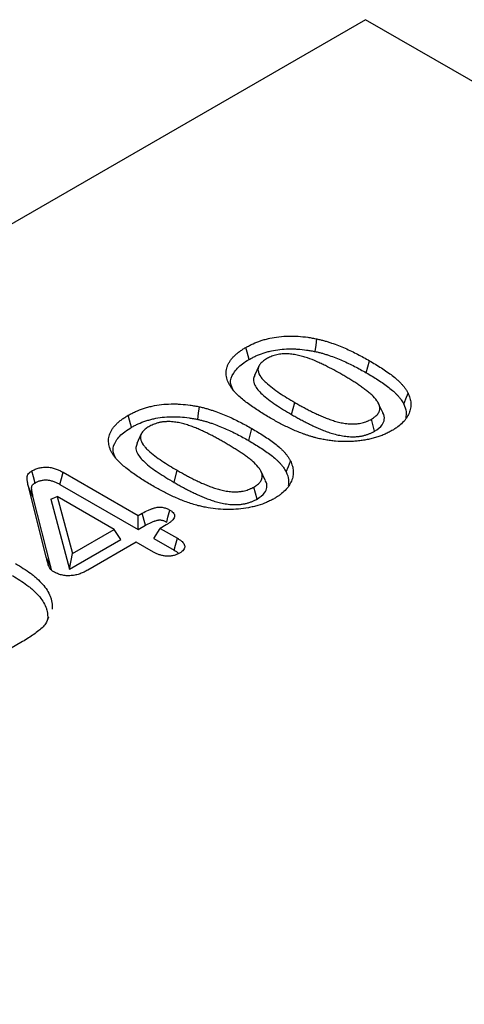
# Model space of a CAD drawing. Extents: x -1400 to 22500, y -1500 to 31200.
# Drawn here: x 5267 to 5288, y 18452 to 18500 of the extents above; entities that cross this region are included whole.
import ezdxf

# ---------------------------------------------------------------- set-up
doc = ezdxf.new("R2010")
doc.units = 0
doc.header["$LTSCALE"] = 100
doc.header["$MEASUREMENT"] = 0
doc.layers.add('DUENN-18', color=94, linetype='CONTINUOUS')

msp = doc.modelspace()

# ---------------------------------------------------------------- linework, layer by layer
at = {"layer": 'DUENN-18'}
for p, q in [((5283.359, 18499.514), (5028.8, 18352.56)), ((5417.709, 18421.955), (5283.359, 18499.514)), ((5278.223, 18482.84), (5278.012, 18482.382)), ((5283.392, 18482.518), (5283.546, 18483.097)), ((5279.8, 18480.51), (5279.955, 18481.088)), ((5284.183, 18480.608), (5283.973, 18481.063)), ((5283.793, 18479.706), (5283.639, 18480.286)), ((5277.735, 18479.253), (5277.889, 18479.832)), ((5272.566, 18479.574), (5272.355, 18479.117)), ((5268.807, 18477.727), (5272.416, 18475.644)), ((5274.144, 18477.244), (5274.299, 18477.823)), ((5278.526, 18477.342), (5278.317, 18477.797)), ((5267.998, 18473.65), (5267.152, 18476.99)), ((5267.368, 18476.517), (5267.152, 18476.99)), ((5268.655, 18477.147), (5272.416, 18474.976)), ((5278.136, 18476.441), (5277.982, 18477.02)), ((5268.214, 18473.177), (5267.368, 18476.517)), ((5268.209, 18476.434), (5268.527, 18476.562)), ((5268.527, 18476.562), (5269.263, 18473.824)), ((5271.267, 18474.98), (5268.527, 18476.562)), ((5268.209, 18476.434), (5269.113, 18473.069)), ((5272.416, 18475.644), (5272.616, 18475.759)), ((5272.416, 18474.976), (5272.416, 18475.644)), ((5272.416, 18474.976), (5272.769, 18475.179)), ((5273.761, 18475.196), (5273.477, 18475.031)), ((5269.263, 18473.824), (5271.267, 18474.98)), ((5271.576, 18474.491), (5271.267, 18474.98)), ((5273.168, 18474.542), (5273.477, 18475.031)), ((5273.477, 18475.031), (5274.304, 18474.554)), ((5269.113, 18473.069), (5271.576, 18474.491)), ((5272.328, 18474.368), (5269.988, 18473.018)), ((5273.155, 18473.891), (5272.328, 18474.368)), ((5273.168, 18474.542), (5274.147, 18473.976)), ((5268.214, 18473.177), (5267.998, 18473.65)), ((5269.113, 18473.069), (5269.263, 18473.824)), ((5268.248, 18473.034), (5268.214, 18473.177)), ((5266.78, 18469.533), (5264.982, 18468.495))]:
    msp.add_line(p, q, dxfattribs=at)
at = {"layer": 'DUENN-18', "flags": 128}
for points in [[(5280.942, 18483.539), (5280.98, 18483.843), (5281.017, 18484.147)], [(5277.752, 18483.158), (5277.706, 18483.332), (5277.66, 18483.506), (5277.598, 18483.738)], [(5285.196, 18481.01), (5285.301, 18481.272), (5285.407, 18481.534)], [(5275.285, 18480.274), (5275.323, 18480.578), (5275.361, 18480.882)], [(5272.095, 18479.893), (5272.049, 18480.067), (5272.003, 18480.24), (5271.941, 18480.472)], [(5279.539, 18477.745), (5279.644, 18478.006), (5279.75, 18478.268)], [(5267.454, 18477.213), (5267.376, 18477.503), (5267.298, 18477.792)], [(5268.655, 18477.147), (5268.731, 18477.437), (5268.807, 18477.727)], [(5272.769, 18475.179), (5272.707, 18475.415), (5272.616, 18475.759)], [(5273.789, 18475.329), (5273.852, 18475.565), (5273.944, 18475.908)], [(5274.147, 18473.976), (5274.213, 18474.218), (5274.304, 18474.554)]]:
    msp.add_lwpolyline(points, dxfattribs=at)
at = {"layer": 'DUENN-18'}
for points, knots in [([(5277.598, 18483.738), (5277.654, 18483.769), (5277.71, 18483.799), (5277.825, 18483.859), (5277.883, 18483.888), (5278.066, 18483.971), (5278.195, 18484.021), (5278.397, 18484.087), (5278.465, 18484.108), (5278.605, 18484.147), (5278.676, 18484.164), (5278.893, 18484.212), (5279.042, 18484.237), (5279.345, 18484.272), (5279.5, 18484.282), (5279.732, 18484.287), (5279.809, 18484.287), (5279.964, 18484.283), (5280.041, 18484.279), (5280.271, 18484.264), (5280.424, 18484.248), (5280.649, 18484.215), (5280.723, 18484.203), (5280.871, 18484.176), (5280.944, 18484.162), (5281.017, 18484.147)], [0, 0, 0, 0, 0.0625, 0.0625, 0.125, 0.125, 0.25, 0.25, 0.3125, 0.3125, 0.375, 0.375, 0.5, 0.5, 0.625, 0.625, 0.6875, 0.6875, 0.75, 0.75, 0.875, 0.875, 0.9375, 0.9375, 1, 1, 1, 1]), ([(5281.017, 18484.147), (5281.078, 18484.134), (5281.139, 18484.12), (5281.259, 18484.09), (5281.319, 18484.075), (5281.436, 18484.042), (5281.494, 18484.024), (5281.609, 18483.988), (5281.666, 18483.97), (5281.836, 18483.913), (5281.946, 18483.872), (5282.162, 18483.787), (5282.268, 18483.743), (5282.477, 18483.652), (5282.579, 18483.605), (5282.78, 18483.508), (5282.879, 18483.459), (5283.074, 18483.359), (5283.171, 18483.307), (5283.36, 18483.203), (5283.453, 18483.15), (5283.546, 18483.097)], [0, 0, 0, 0, 0.0625, 0.0625, 0.125, 0.125, 0.1875, 0.1875, 0.25, 0.25, 0.375, 0.375, 0.5, 0.5, 0.625, 0.625, 0.75, 0.75, 0.875, 0.875, 1, 1, 1, 1]), ([(5276.938, 18481.745), (5276.909, 18481.786), (5276.879, 18481.828), (5276.826, 18481.913), (5276.801, 18481.956), (5276.758, 18482.043), (5276.739, 18482.087), (5276.705, 18482.175), (5276.692, 18482.22), (5276.67, 18482.309), (5276.661, 18482.354), (5276.65, 18482.444), (5276.648, 18482.49), (5276.653, 18482.625), (5276.668, 18482.716), (5276.713, 18482.849), (5276.732, 18482.893), (5276.774, 18482.98), (5276.797, 18483.023), (5276.851, 18483.108), (5276.882, 18483.149), (5276.933, 18483.21), (5276.95, 18483.231), (5276.987, 18483.271), (5277.006, 18483.29), (5277.063, 18483.349), (5277.104, 18483.388), (5277.191, 18483.463), (5277.238, 18483.5), (5277.334, 18483.571), (5277.384, 18483.606), (5277.489, 18483.673), (5277.544, 18483.705), (5277.598, 18483.738)], [0, 0, 0, 0, 0.0625, 0.0625, 0.125, 0.125, 0.1875, 0.1875, 0.25, 0.25, 0.3125, 0.3125, 0.375, 0.375, 0.5, 0.5, 0.5625, 0.5625, 0.625, 0.625, 0.6875, 0.6875, 0.71875, 0.71875, 0.75, 0.75, 0.8125, 0.8125, 0.875, 0.875, 0.9375, 0.9375, 1, 1, 1, 1]), ([(5277.752, 18483.158), (5277.807, 18483.189), (5277.86, 18483.218), (5277.968, 18483.274), (5278.023, 18483.301), (5278.192, 18483.378), (5278.312, 18483.424), (5278.501, 18483.486), (5278.565, 18483.506), (5278.694, 18483.541), (5278.759, 18483.558), (5278.959, 18483.601), (5279.097, 18483.625), (5279.376, 18483.657), (5279.519, 18483.666), (5279.734, 18483.671), (5279.805, 18483.671), (5279.948, 18483.667), (5280.021, 18483.663), (5280.237, 18483.649), (5280.38, 18483.634), (5280.592, 18483.604), (5280.661, 18483.592), (5280.801, 18483.567), (5280.871, 18483.553), (5280.942, 18483.539)], [0.0011794, 0.0011794, 0.0011794, 0.0011794, 0.0625, 0.0625, 0.125, 0.125, 0.25, 0.25, 0.3125, 0.3125, 0.375, 0.375, 0.5, 0.5, 0.625, 0.625, 0.6875, 0.6875, 0.75, 0.75, 0.875, 0.875, 0.9375, 0.9375, 0.9984912, 0.9984912, 0.9984912, 0.9984912]), ([(5277, 18481.668), (5276.941, 18481.782), (5276.8, 18482.058), (5276.978, 18482.517), (5277.331, 18482.899), (5277.641, 18483.09), (5277.752, 18483.158)], [0, 0, 0, 0, 0.215839, 0.522115, 0.828284, 1, 1, 1, 1]), ([(5278.591, 18483.188), (5278.529, 18483.15), (5278.467, 18483.111), (5278.363, 18483.027), (5278.318, 18482.982), (5278.243, 18482.886), (5278.217, 18482.835), (5278.186, 18482.731), (5278.18, 18482.678), (5278.195, 18482.521), (5278.246, 18482.417), (5278.351, 18482.273), (5278.391, 18482.227), (5278.476, 18482.135), (5278.521, 18482.089), (5278.664, 18481.956), (5278.769, 18481.871), (5278.987, 18481.705), (5279.1, 18481.624), (5279.334, 18481.466), (5279.455, 18481.389), (5279.702, 18481.237), (5279.829, 18481.163), (5279.955, 18481.088)], [0, 0, 0, 0, 0.0625, 0.0625, 0.125, 0.125, 0.1875, 0.1875, 0.25, 0.25, 0.375, 0.375, 0.4375, 0.4375, 0.5, 0.5, 0.625, 0.625, 0.75, 0.75, 0.875, 0.875, 1, 1, 1, 1]), ([(5282.216, 18482.437), (5282.089, 18482.51), (5281.96, 18482.583), (5281.696, 18482.724), (5281.563, 18482.795), (5281.358, 18482.896), (5281.289, 18482.929), (5281.149, 18482.995), (5281.078, 18483.027), (5280.861, 18483.121), (5280.714, 18483.181), (5280.483, 18483.26), (5280.404, 18483.286), (5280.242, 18483.332), (5280.159, 18483.353), (5279.989, 18483.388), (5279.903, 18483.403), (5279.726, 18483.425), (5279.636, 18483.432), (5279.501, 18483.434), (5279.456, 18483.433), (5279.367, 18483.429), (5279.321, 18483.425), (5279.189, 18483.409), (5279.105, 18483.391), (5278.943, 18483.347), (5278.865, 18483.321), (5278.721, 18483.26), (5278.656, 18483.224), (5278.591, 18483.188)], [0, 0, 0, 0, 0.125, 0.125, 0.25, 0.25, 0.3125, 0.3125, 0.375, 0.375, 0.5, 0.5, 0.5625, 0.5625, 0.625, 0.625, 0.6875, 0.6875, 0.75, 0.75, 0.78125, 0.78125, 0.8125, 0.8125, 0.875, 0.875, 0.9375, 0.9375, 1, 1, 1, 1]), ([(5280.942, 18483.539), (5281.001, 18483.526), (5281.059, 18483.512), (5281.172, 18483.485), (5281.227, 18483.471), (5281.337, 18483.439), (5281.392, 18483.423), (5281.503, 18483.388), (5281.558, 18483.37), (5281.722, 18483.315), (5281.827, 18483.277), (5282.035, 18483.195), (5282.139, 18483.151), (5282.342, 18483.062), (5282.442, 18483.017), (5282.638, 18482.922), (5282.736, 18482.874), (5282.927, 18482.775), (5283.021, 18482.725), (5283.207, 18482.623), (5283.299, 18482.571), (5283.392, 18482.518)], [0.0017848, 0.0017848, 0.0017848, 0.0017848, 0.0625, 0.0625, 0.125, 0.125, 0.1875, 0.1875, 0.25, 0.25, 0.375, 0.375, 0.5, 0.5, 0.625, 0.625, 0.75, 0.75, 0.875, 0.875, 0.9994033, 0.9994033, 0.9994033, 0.9994033]), ([(5283.546, 18483.097), (5283.643, 18483.041), (5283.74, 18482.984), (5283.932, 18482.868), (5284.026, 18482.81), (5284.211, 18482.691), (5284.301, 18482.63), (5284.477, 18482.507), (5284.563, 18482.444), (5284.729, 18482.316), (5284.809, 18482.251), (5284.923, 18482.151), (5284.959, 18482.117), (5285.029, 18482.048), (5285.063, 18482.013), (5285.127, 18481.942), (5285.158, 18481.906), (5285.216, 18481.834), (5285.244, 18481.797), (5285.296, 18481.723), (5285.319, 18481.686), (5285.364, 18481.61), (5285.385, 18481.572), (5285.407, 18481.534)], [0, 0, 0, 0, 0.125, 0.125, 0.25, 0.25, 0.375, 0.375, 0.5, 0.5, 0.625, 0.625, 0.6875, 0.6875, 0.75, 0.75, 0.8125, 0.8125, 0.875, 0.875, 0.9375, 0.9375, 1, 1, 1, 1]), ([(5278.027, 18482.38), (5278, 18482.318), (5277.935, 18482.168), (5278.035, 18481.852), (5278.402, 18481.439), (5279.026, 18480.972), (5279.541, 18480.664), (5279.8, 18480.51)], [0, 0, 0, 0, 0.086662, 0.206568, 0.422564, 0.708992, 1, 1, 1, 1]), ([(5283.639, 18480.286), (5283.671, 18480.305), (5283.703, 18480.324), (5283.749, 18480.354), (5283.764, 18480.365), (5283.792, 18480.386), (5283.806, 18480.396), (5283.846, 18480.429), (5283.871, 18480.452), (5283.905, 18480.487), (5283.916, 18480.499), (5283.937, 18480.523), (5283.947, 18480.535), (5283.965, 18480.56), (5283.973, 18480.572), (5283.988, 18480.597), (5283.995, 18480.61), (5284.007, 18480.636), (5284.013, 18480.649), (5284.024, 18480.675), (5284.028, 18480.688), (5284.039, 18480.728), (5284.042, 18480.755), (5284.045, 18480.808), (5284.044, 18480.835), (5284.033, 18480.915), (5284.016, 18480.968), (5283.971, 18481.072), (5283.942, 18481.123), (5283.84, 18481.273), (5283.752, 18481.368), (5283.604, 18481.504), (5283.552, 18481.548), (5283.444, 18481.635), (5283.388, 18481.678), (5283.275, 18481.763), (5283.217, 18481.805), (5283.099, 18481.887), (5283.04, 18481.928), (5282.918, 18482.009), (5282.857, 18482.049), (5282.731, 18482.128), (5282.667, 18482.167), (5282.54, 18482.245), (5282.477, 18482.284), (5282.347, 18482.361), (5282.282, 18482.399), (5282.216, 18482.437)], [0, 0, 0, 0, 0.03125, 0.03125, 0.046875, 0.046875, 0.0625, 0.0625, 0.09375, 0.09375, 0.109375, 0.109375, 0.125, 0.125, 0.140625, 0.140625, 0.15625, 0.15625, 0.171875, 0.171875, 0.1875, 0.1875, 0.21875, 0.21875, 0.25, 0.25, 0.3125, 0.3125, 0.375, 0.375, 0.5, 0.5, 0.5625, 0.5625, 0.625, 0.625, 0.6875, 0.6875, 0.75, 0.75, 0.8125, 0.8125, 0.875, 0.875, 0.9375, 0.9375, 1, 1, 1, 1]), ([(5283.392, 18482.518), (5283.488, 18482.462), (5283.584, 18482.405), (5283.773, 18482.292), (5283.865, 18482.235), (5284.046, 18482.118), (5284.134, 18482.059), (5284.306, 18481.938), (5284.39, 18481.877), (5284.552, 18481.753), (5284.63, 18481.689), (5284.738, 18481.594), (5284.773, 18481.561), (5284.839, 18481.496), (5284.871, 18481.463), (5284.932, 18481.396), (5284.961, 18481.361), (5285.017, 18481.292), (5285.043, 18481.258), (5285.092, 18481.189), (5285.114, 18481.154), (5285.156, 18481.082), (5285.176, 18481.047), (5285.196, 18481.01)], [0.0005637, 0.0005637, 0.0005637, 0.0005637, 0.125, 0.125, 0.25, 0.25, 0.375, 0.375, 0.5, 0.5, 0.625, 0.625, 0.6875, 0.6875, 0.75, 0.75, 0.8125, 0.8125, 0.875, 0.875, 0.9375, 0.9375, 0.9974856, 0.9974856, 0.9974856, 0.9974856]), ([(5278.852, 18480.297), (5278.759, 18480.351), (5278.666, 18480.405), (5278.483, 18480.515), (5278.393, 18480.571), (5278.215, 18480.684), (5278.128, 18480.741), (5277.955, 18480.857), (5277.871, 18480.915), (5277.623, 18481.094), (5277.466, 18481.217), (5277.249, 18481.408), (5277.18, 18481.473), (5277.083, 18481.573), (5277.053, 18481.607), (5276.994, 18481.675), (5276.966, 18481.71), (5276.938, 18481.745)], [0, 0, 0, 0, 0.125, 0.125, 0.25, 0.25, 0.375, 0.375, 0.5, 0.5, 0.75, 0.75, 0.875, 0.875, 0.9375, 0.9375, 1, 1, 1, 1]), ([(5285.407, 18481.534), (5285.439, 18481.455), (5285.472, 18481.376), (5285.519, 18481.217), (5285.532, 18481.137), (5285.541, 18480.977), (5285.536, 18480.896), (5285.508, 18480.734), (5285.484, 18480.653), (5285.419, 18480.494), (5285.378, 18480.417), (5285.275, 18480.265), (5285.214, 18480.191), (5285.073, 18480.049), (5284.993, 18479.982), (5284.864, 18479.885), (5284.82, 18479.853), (5284.726, 18479.792), (5284.676, 18479.762), (5284.626, 18479.733)], [0, 0, 0, 0, 0.125, 0.125, 0.25, 0.25, 0.375, 0.375, 0.5, 0.5, 0.625, 0.625, 0.75, 0.75, 0.875, 0.875, 0.9375, 0.9375, 1, 1, 1, 1]), ([(5271.941, 18480.472), (5271.997, 18480.503), (5272.053, 18480.534), (5272.168, 18480.594), (5272.227, 18480.623), (5272.409, 18480.705), (5272.538, 18480.755), (5272.74, 18480.821), (5272.808, 18480.842), (5272.948, 18480.881), (5273.019, 18480.899), (5273.236, 18480.946), (5273.385, 18480.971), (5273.689, 18481.006), (5273.843, 18481.016), (5274.075, 18481.021), (5274.152, 18481.021), (5274.307, 18481.017), (5274.384, 18481.013), (5274.614, 18480.998), (5274.767, 18480.982), (5274.992, 18480.95), (5275.067, 18480.937), (5275.214, 18480.911), (5275.287, 18480.896), (5275.361, 18480.882)], [0, 0, 0, 0, 0.0625, 0.0625, 0.125, 0.125, 0.25, 0.25, 0.3125, 0.3125, 0.375, 0.375, 0.5, 0.5, 0.625, 0.625, 0.6875, 0.6875, 0.75, 0.75, 0.875, 0.875, 0.9375, 0.9375, 1, 1, 1, 1]), ([(5275.361, 18480.882), (5275.421, 18480.868), (5275.482, 18480.854), (5275.603, 18480.825), (5275.662, 18480.809), (5275.78, 18480.776), (5275.838, 18480.758), (5275.952, 18480.722), (5276.009, 18480.704), (5276.179, 18480.647), (5276.289, 18480.607), (5276.505, 18480.521), (5276.611, 18480.477), (5276.82, 18480.386), (5276.922, 18480.339), (5277.123, 18480.243), (5277.222, 18480.193), (5277.418, 18480.093), (5277.514, 18480.042), (5277.703, 18479.938), (5277.796, 18479.885), (5277.889, 18479.832)], [0, 0, 0, 0, 0.0625, 0.0625, 0.125, 0.125, 0.1875, 0.1875, 0.25, 0.25, 0.375, 0.375, 0.5, 0.5, 0.625, 0.625, 0.75, 0.75, 0.875, 0.875, 1, 1, 1, 1]), ([(5279.955, 18481.088), (5280.02, 18481.051), (5280.085, 18481.014), (5280.216, 18480.94), (5280.283, 18480.904), (5280.416, 18480.832), (5280.484, 18480.796), (5280.619, 18480.725), (5280.687, 18480.69), (5280.826, 18480.621), (5280.896, 18480.587), (5281.002, 18480.537), (5281.038, 18480.52), (5281.109, 18480.487), (5281.145, 18480.471), (5281.255, 18480.423), (5281.329, 18480.392), (5281.479, 18480.331), (5281.555, 18480.302), (5281.71, 18480.246), (5281.79, 18480.22), (5281.953, 18480.171), (5282.036, 18480.149), (5282.206, 18480.111), (5282.294, 18480.095), (5282.472, 18480.069), (5282.562, 18480.059), (5282.676, 18480.055), (5282.699, 18480.054), (5282.745, 18480.054), (5282.768, 18480.054), (5282.814, 18480.055), (5282.836, 18480.056), (5282.882, 18480.058), (5282.905, 18480.06), (5282.95, 18480.064), (5282.973, 18480.066), (5283.017, 18480.072), (5283.039, 18480.076), (5283.105, 18480.087), (5283.149, 18480.095), (5283.233, 18480.116), (5283.274, 18480.128), (5283.353, 18480.154), (5283.392, 18480.168), (5283.448, 18480.191), (5283.467, 18480.198), (5283.503, 18480.215), (5283.521, 18480.223), (5283.573, 18480.249), (5283.606, 18480.267), (5283.639, 18480.286)], [0, 0, 0, 0, 0.0625, 0.0625, 0.125, 0.125, 0.1875, 0.1875, 0.25, 0.25, 0.3125, 0.3125, 0.34375, 0.34375, 0.375, 0.375, 0.4375, 0.4375, 0.5, 0.5, 0.5625, 0.5625, 0.625, 0.625, 0.6875, 0.6875, 0.75, 0.75, 0.765625, 0.765625, 0.78125, 0.78125, 0.796875, 0.796875, 0.8125, 0.8125, 0.828125, 0.828125, 0.84375, 0.84375, 0.875, 0.875, 0.90625, 0.90625, 0.9375, 0.9375, 0.953125, 0.953125, 0.96875, 0.96875, 1, 1, 1, 1]), ([(5285.196, 18481.01), (5285.248, 18480.887), (5285.338, 18480.672), (5285.306, 18480.452), (5285.293, 18480.357)], [0, 0, 0, 0, 0.570116, 1, 1, 1, 1]), ([(5271.281, 18478.479), (5271.252, 18478.521), (5271.223, 18478.563), (5271.169, 18478.648), (5271.145, 18478.691), (5271.101, 18478.777), (5271.082, 18478.821), (5271.049, 18478.91), (5271.035, 18478.954), (5271.013, 18479.044), (5271.004, 18479.089), (5270.993, 18479.179), (5270.992, 18479.224), (5270.996, 18479.36), (5271.011, 18479.45), (5271.056, 18479.583), (5271.075, 18479.627), (5271.117, 18479.714), (5271.14, 18479.757), (5271.195, 18479.842), (5271.225, 18479.884), (5271.276, 18479.945), (5271.293, 18479.965), (5271.33, 18480.005), (5271.349, 18480.025), (5271.407, 18480.084), (5271.447, 18480.122), (5271.535, 18480.197), (5271.581, 18480.234), (5271.677, 18480.305), (5271.728, 18480.34), (5271.832, 18480.407), (5271.887, 18480.44), (5271.941, 18480.472)], [0, 0, 0, 0, 0.0625, 0.0625, 0.125, 0.125, 0.1875, 0.1875, 0.25, 0.25, 0.3125, 0.3125, 0.375, 0.375, 0.5, 0.5, 0.5625, 0.5625, 0.625, 0.625, 0.6875, 0.6875, 0.71875, 0.71875, 0.75, 0.75, 0.8125, 0.8125, 0.875, 0.875, 0.9375, 0.9375, 1, 1, 1, 1]), ([(5272.095, 18479.893), (5272.15, 18479.923), (5272.203, 18479.952), (5272.311, 18480.009), (5272.366, 18480.036), (5272.535, 18480.112), (5272.655, 18480.159), (5272.844, 18480.221), (5272.908, 18480.24), (5273.037, 18480.276), (5273.102, 18480.292), (5273.302, 18480.336), (5273.44, 18480.359), (5273.719, 18480.391), (5273.862, 18480.401), (5274.077, 18480.405), (5274.148, 18480.405), (5274.292, 18480.401), (5274.364, 18480.398), (5274.58, 18480.384), (5274.723, 18480.369), (5274.935, 18480.338), (5275.004, 18480.327), (5275.144, 18480.301), (5275.214, 18480.288), (5275.285, 18480.274)], [0.0011794, 0.0011794, 0.0011794, 0.0011794, 0.0625, 0.0625, 0.125, 0.125, 0.25, 0.25, 0.3125, 0.3125, 0.375, 0.375, 0.5, 0.5, 0.625, 0.625, 0.6875, 0.6875, 0.75, 0.75, 0.875, 0.875, 0.9375, 0.9375, 0.9984912, 0.9984912, 0.9984912, 0.9984912]), ([(5275.285, 18480.274), (5275.344, 18480.26), (5275.402, 18480.247), (5275.515, 18480.219), (5275.57, 18480.205), (5275.68, 18480.174), (5275.735, 18480.157), (5275.846, 18480.122), (5275.902, 18480.104), (5276.065, 18480.049), (5276.17, 18480.011), (5276.379, 18479.929), (5276.482, 18479.886), (5276.685, 18479.797), (5276.785, 18479.751), (5276.982, 18479.657), (5277.079, 18479.608), (5277.271, 18479.51), (5277.365, 18479.46), (5277.55, 18479.358), (5277.642, 18479.305), (5277.735, 18479.253)], [0.0017848, 0.0017848, 0.0017848, 0.0017848, 0.0625, 0.0625, 0.125, 0.125, 0.1875, 0.1875, 0.25, 0.25, 0.375, 0.375, 0.5, 0.5, 0.625, 0.625, 0.75, 0.75, 0.875, 0.875, 0.9994033, 0.9994033, 0.9994033, 0.9994033]), ([(5280.968, 18479.386), (5280.918, 18479.4), (5280.868, 18479.414), (5280.77, 18479.443), (5280.721, 18479.457), (5280.624, 18479.488), (5280.576, 18479.504), (5280.481, 18479.536), (5280.433, 18479.553), (5280.293, 18479.604), (5280.201, 18479.639), (5280.02, 18479.712), (5279.931, 18479.75), (5279.755, 18479.828), (5279.669, 18479.868), (5279.5, 18479.95), (5279.417, 18479.992), (5279.251, 18480.076), (5279.17, 18480.119), (5279.009, 18480.207), (5278.931, 18480.252), (5278.852, 18480.297)], [0, 0, 0, 0, 0.0625, 0.0625, 0.125, 0.125, 0.1875, 0.1875, 0.25, 0.25, 0.375, 0.375, 0.5, 0.5, 0.625, 0.625, 0.75, 0.75, 0.875, 0.875, 1, 1, 1, 1]), ([(5279.8, 18480.51), (5279.801, 18480.509), (5279.801, 18480.509), (5279.801, 18480.509), (5279.866, 18480.472), (5279.932, 18480.434), (5280.065, 18480.359), (5280.133, 18480.322), (5280.268, 18480.249), (5280.336, 18480.213), (5280.473, 18480.141), (5280.543, 18480.105), (5280.685, 18480.034), (5280.757, 18480), (5280.864, 18479.949), (5280.901, 18479.932), (5280.975, 18479.898), (5281.012, 18479.881), (5281.126, 18479.831), (5281.201, 18479.8), (5281.355, 18479.737), (5281.436, 18479.706), (5281.6, 18479.647), (5281.684, 18479.62), (5281.858, 18479.568), (5281.948, 18479.544), (5282.136, 18479.502), (5282.232, 18479.484), (5282.428, 18479.456), (5282.53, 18479.444), (5282.666, 18479.439), (5282.693, 18479.438), (5282.746, 18479.438), (5282.773, 18479.438), (5282.825, 18479.439), (5282.851, 18479.44), (5282.905, 18479.443), (5282.932, 18479.445), (5282.989, 18479.45), (5283.017, 18479.453), (5283.071, 18479.46), (5283.097, 18479.464), (5283.173, 18479.477), (5283.225, 18479.487), (5283.326, 18479.512), (5283.375, 18479.526), (5283.468, 18479.556), (5283.512, 18479.573), (5283.576, 18479.598), (5283.597, 18479.607), (5283.639, 18479.626), (5283.661, 18479.636), (5283.722, 18479.666), (5283.757, 18479.687), (5283.79, 18479.705), (5283.791, 18479.705), (5283.792, 18479.706), (5283.793, 18479.706)], [-0.000257, -0.000257, -0.000257, -0.000257, 0, 0, 0, 0.0625, 0.0625, 0.125, 0.125, 0.1875, 0.1875, 0.25, 0.25, 0.3125, 0.3125, 0.34375, 0.34375, 0.375, 0.375, 0.4375, 0.4375, 0.5, 0.5, 0.5625, 0.5625, 0.625, 0.625, 0.6875, 0.6875, 0.75, 0.75, 0.765625, 0.765625, 0.78125, 0.78125, 0.796875, 0.796875, 0.8125, 0.8125, 0.828125, 0.828125, 0.84375, 0.84375, 0.875, 0.875, 0.90625, 0.90625, 0.9375, 0.9375, 0.953125, 0.953125, 0.96875, 0.96875, 1, 1, 1, 1.000895, 1.000895, 1.000895, 1.000895]), ([(5283.793, 18479.706), (5283.934, 18479.802), (5284.177, 18479.967), (5284.283, 18480.287), (5284.268, 18480.499), (5284.183, 18480.602), (5284.179, 18480.607)], [0, 0, 0, 0, 0.377659, 0.649377, 0.983483, 1, 1, 1, 1]), ([(5271.343, 18478.402), (5271.284, 18478.516), (5271.143, 18478.793), (5271.321, 18479.252), (5271.675, 18479.633), (5271.984, 18479.824), (5272.095, 18479.893)], [0, 0, 0, 0, 0.215839, 0.522115, 0.828284, 1, 1, 1, 1]), ([(5272.934, 18479.923), (5272.872, 18479.884), (5272.81, 18479.846), (5272.706, 18479.761), (5272.661, 18479.716), (5272.586, 18479.62), (5272.56, 18479.569), (5272.529, 18479.466), (5272.523, 18479.412), (5272.539, 18479.255), (5272.589, 18479.152), (5272.694, 18479.007), (5272.734, 18478.961), (5272.819, 18478.869), (5272.864, 18478.824), (5273.007, 18478.69), (5273.112, 18478.605), (5273.33, 18478.439), (5273.443, 18478.358), (5273.677, 18478.2), (5273.798, 18478.123), (5274.045, 18477.971), (5274.172, 18477.897), (5274.299, 18477.823)], [0, 0, 0, 0, 0.0625, 0.0625, 0.125, 0.125, 0.1875, 0.1875, 0.25, 0.25, 0.375, 0.375, 0.4375, 0.4375, 0.5, 0.5, 0.625, 0.625, 0.75, 0.75, 0.875, 0.875, 1, 1, 1, 1]), ([(5276.559, 18479.171), (5276.496, 18479.208), (5276.432, 18479.244), (5276.303, 18479.317), (5276.237, 18479.352), (5276.106, 18479.423), (5276.039, 18479.458), (5275.906, 18479.528), (5275.839, 18479.563), (5275.736, 18479.613), (5275.702, 18479.63), (5275.633, 18479.663), (5275.598, 18479.68), (5275.528, 18479.712), (5275.493, 18479.729), (5275.422, 18479.761), (5275.387, 18479.777), (5275.279, 18479.823), (5275.205, 18479.854), (5275.057, 18479.913), (5274.982, 18479.941), (5274.828, 18479.994), (5274.749, 18480.02), (5274.587, 18480.066), (5274.505, 18480.087), (5274.335, 18480.122), (5274.249, 18480.137), (5274.117, 18480.153), (5274.072, 18480.158), (5273.983, 18480.165), (5273.938, 18480.167), (5273.871, 18480.168), (5273.848, 18480.168), (5273.803, 18480.167), (5273.781, 18480.166), (5273.713, 18480.163), (5273.669, 18480.16), (5273.602, 18480.152), (5273.58, 18480.149), (5273.537, 18480.142), (5273.515, 18480.138), (5273.473, 18480.13), (5273.452, 18480.125), (5273.411, 18480.115), (5273.39, 18480.11), (5273.329, 18480.093), (5273.289, 18480.081), (5273.211, 18480.055), (5273.174, 18480.04), (5273.101, 18480.01), (5273.066, 18479.993), (5272.999, 18479.959), (5272.967, 18479.941), (5272.934, 18479.923)], [0, 0, 0, 0, 0.0625, 0.0625, 0.125, 0.125, 0.1875, 0.1875, 0.25, 0.25, 0.28125, 0.28125, 0.3125, 0.3125, 0.34375, 0.34375, 0.375, 0.375, 0.4375, 0.4375, 0.5, 0.5, 0.5625, 0.5625, 0.625, 0.625, 0.6875, 0.6875, 0.71875, 0.71875, 0.75, 0.75, 0.765625, 0.765625, 0.78125, 0.78125, 0.8125, 0.8125, 0.828125, 0.828125, 0.84375, 0.84375, 0.859375, 0.859375, 0.875, 0.875, 0.90625, 0.90625, 0.9375, 0.9375, 0.96875, 0.96875, 1, 1, 1, 1]), ([(5277.889, 18479.832), (5277.986, 18479.775), (5278.083, 18479.718), (5278.275, 18479.603), (5278.369, 18479.544), (5278.554, 18479.425), (5278.644, 18479.364), (5278.82, 18479.241), (5278.906, 18479.179), (5279.072, 18479.051), (5279.152, 18478.986), (5279.266, 18478.885), (5279.302, 18478.851), (5279.372, 18478.782), (5279.406, 18478.747), (5279.47, 18478.677), (5279.501, 18478.641), (5279.559, 18478.568), (5279.587, 18478.532), (5279.639, 18478.458), (5279.663, 18478.42), (5279.707, 18478.345), (5279.728, 18478.306), (5279.75, 18478.268)], [0, 0, 0, 0, 0.125, 0.125, 0.25, 0.25, 0.375, 0.375, 0.5, 0.5, 0.625, 0.625, 0.6875, 0.6875, 0.75, 0.75, 0.8125, 0.8125, 0.875, 0.875, 0.9375, 0.9375, 1, 1, 1, 1]), ([(5284.626, 18479.733), (5284.567, 18479.7), (5284.507, 18479.668), (5284.383, 18479.605), (5284.319, 18479.575), (5284.187, 18479.518), (5284.119, 18479.492), (5283.979, 18479.441), (5283.908, 18479.418), (5283.798, 18479.386), (5283.76, 18479.375), (5283.685, 18479.356), (5283.648, 18479.346), (5283.571, 18479.328), (5283.533, 18479.32), (5283.456, 18479.303), (5283.417, 18479.295), (5283.299, 18479.274), (5283.22, 18479.262), (5283.059, 18479.241), (5282.978, 18479.232), (5282.815, 18479.218), (5282.734, 18479.213), (5282.569, 18479.206), (5282.487, 18479.204), (5282.24, 18479.205), (5282.076, 18479.213), (5281.832, 18479.234), (5281.751, 18479.243), (5281.59, 18479.264), (5281.511, 18479.276), (5281.353, 18479.303), (5281.275, 18479.317), (5281.12, 18479.35), (5281.044, 18479.368), (5280.968, 18479.386)], [0, 0, 0, 0, 0.0625, 0.0625, 0.125, 0.125, 0.1875, 0.1875, 0.25, 0.25, 0.28125, 0.28125, 0.3125, 0.3125, 0.34375, 0.34375, 0.375, 0.375, 0.4375, 0.4375, 0.5, 0.5, 0.5625, 0.5625, 0.625, 0.625, 0.75, 0.75, 0.8125, 0.8125, 0.875, 0.875, 0.9375, 0.9375, 1, 1, 1, 1]), ([(5272.371, 18479.115), (5272.343, 18479.052), (5272.278, 18478.902), (5272.378, 18478.586), (5272.745, 18478.173), (5273.369, 18477.706), (5273.884, 18477.399), (5274.144, 18477.244)], [0, 0, 0, 0, 0.0866624, 0.2065679, 0.4225642, 0.7089915, 1, 1, 1, 1]), ([(5277.982, 18477.02), (5278.014, 18477.039), (5278.046, 18477.058), (5278.092, 18477.089), (5278.107, 18477.099), (5278.136, 18477.12), (5278.149, 18477.131), (5278.189, 18477.164), (5278.214, 18477.186), (5278.248, 18477.221), (5278.259, 18477.233), (5278.28, 18477.257), (5278.29, 18477.269), (5278.308, 18477.294), (5278.316, 18477.306), (5278.331, 18477.332), (5278.338, 18477.345), (5278.35, 18477.37), (5278.356, 18477.383), (5278.367, 18477.41), (5278.371, 18477.423), (5278.382, 18477.462), (5278.385, 18477.489), (5278.388, 18477.543), (5278.387, 18477.569), (5278.376, 18477.65), (5278.36, 18477.703), (5278.314, 18477.807), (5278.285, 18477.858), (5278.183, 18478.007), (5278.095, 18478.102), (5277.947, 18478.238), (5277.895, 18478.282), (5277.787, 18478.369), (5277.732, 18478.412), (5277.618, 18478.497), (5277.56, 18478.539), (5277.443, 18478.622), (5277.383, 18478.663), (5277.262, 18478.744), (5277.2, 18478.784), (5277.074, 18478.862), (5277.01, 18478.901), (5276.883, 18478.979), (5276.82, 18479.018), (5276.69, 18479.095), (5276.625, 18479.133), (5276.559, 18479.171)], [0, 0, 0, 0, 0.03125, 0.03125, 0.046875, 0.046875, 0.0625, 0.0625, 0.09375, 0.09375, 0.109375, 0.109375, 0.125, 0.125, 0.140625, 0.140625, 0.15625, 0.15625, 0.171875, 0.171875, 0.1875, 0.1875, 0.21875, 0.21875, 0.25, 0.25, 0.3125, 0.3125, 0.375, 0.375, 0.5, 0.5, 0.5625, 0.5625, 0.625, 0.625, 0.6875, 0.6875, 0.75, 0.75, 0.8125, 0.8125, 0.875, 0.875, 0.9375, 0.9375, 1, 1, 1, 1]), ([(5277.735, 18479.253), (5277.832, 18479.196), (5277.927, 18479.14), (5278.116, 18479.026), (5278.208, 18478.969), (5278.389, 18478.852), (5278.478, 18478.793), (5278.65, 18478.672), (5278.734, 18478.611), (5278.895, 18478.487), (5278.973, 18478.424), (5279.081, 18478.328), (5279.116, 18478.296), (5279.182, 18478.231), (5279.214, 18478.197), (5279.275, 18478.13), (5279.304, 18478.096), (5279.36, 18478.027), (5279.386, 18477.992), (5279.435, 18477.923), (5279.457, 18477.888), (5279.499, 18477.817), (5279.519, 18477.781), (5279.539, 18477.745)], [0.0005637, 0.0005637, 0.0005637, 0.0005637, 0.125, 0.125, 0.25, 0.25, 0.375, 0.375, 0.5, 0.5, 0.625, 0.625, 0.6875, 0.6875, 0.75, 0.75, 0.8125, 0.8125, 0.875, 0.875, 0.9375, 0.9375, 0.9974856, 0.9974856, 0.9974856, 0.9974856]), ([(5273.195, 18477.031), (5273.102, 18477.085), (5273.009, 18477.139), (5272.826, 18477.249), (5272.736, 18477.305), (5272.559, 18477.418), (5272.471, 18477.475), (5272.298, 18477.591), (5272.214, 18477.65), (5271.966, 18477.828), (5271.809, 18477.951), (5271.593, 18478.143), (5271.523, 18478.208), (5271.426, 18478.308), (5271.396, 18478.341), (5271.337, 18478.41), (5271.309, 18478.444), (5271.281, 18478.479)], [0, 0, 0, 0, 0.125, 0.125, 0.25, 0.25, 0.375, 0.375, 0.5, 0.5, 0.75, 0.75, 0.875, 0.875, 0.9375, 0.9375, 1, 1, 1, 1]), ([(5267.298, 18477.792), (5267.351, 18477.82), (5267.404, 18477.849), (5267.49, 18477.886), (5267.52, 18477.898), (5267.583, 18477.919), (5267.615, 18477.928), (5267.714, 18477.954), (5267.784, 18477.966), (5267.891, 18477.976), (5267.927, 18477.978), (5267.999, 18477.979), (5268.035, 18477.977), (5268.107, 18477.972), (5268.143, 18477.968), (5268.212, 18477.957), (5268.247, 18477.95), (5268.314, 18477.934), (5268.346, 18477.925), (5268.41, 18477.906), (5268.442, 18477.896), (5268.503, 18477.874), (5268.533, 18477.862), (5268.591, 18477.837), (5268.62, 18477.825), (5268.702, 18477.784), (5268.755, 18477.756), (5268.807, 18477.727)], [0, 0, 0, 0, 0.125, 0.125, 0.1875, 0.1875, 0.25, 0.25, 0.375, 0.375, 0.4375, 0.4375, 0.5, 0.5, 0.5625, 0.5625, 0.625, 0.625, 0.6875, 0.6875, 0.75, 0.75, 0.8125, 0.8125, 0.875, 0.875, 1, 1, 1, 1]), ([(5279.75, 18478.268), (5279.782, 18478.189), (5279.815, 18478.11), (5279.862, 18477.951), (5279.875, 18477.871), (5279.884, 18477.711), (5279.88, 18477.63), (5279.851, 18477.469), (5279.827, 18477.387), (5279.762, 18477.229), (5279.721, 18477.151), (5279.618, 18477), (5279.557, 18476.926), (5279.416, 18476.783), (5279.336, 18476.716), (5279.207, 18476.619), (5279.163, 18476.587), (5279.069, 18476.526), (5279.019, 18476.497), (5278.969, 18476.467)], [0, 0, 0, 0, 0.125, 0.125, 0.25, 0.25, 0.375, 0.375, 0.5, 0.5, 0.625, 0.625, 0.75, 0.75, 0.875, 0.875, 0.9375, 0.9375, 1, 1, 1, 1]), ([(5267.152, 18476.99), (5267.135, 18477.059), (5267.118, 18477.128), (5267.098, 18477.232), (5267.092, 18477.267), (5267.085, 18477.319), (5267.083, 18477.337), (5267.079, 18477.372), (5267.078, 18477.389), (5267.075, 18477.424), (5267.073, 18477.442), (5267.073, 18477.476), (5267.074, 18477.494), (5267.078, 18477.529), (5267.082, 18477.546), (5267.093, 18477.581), (5267.1, 18477.598), (5267.127, 18477.648), (5267.153, 18477.68), (5267.193, 18477.717), (5267.201, 18477.724), (5267.219, 18477.738), (5267.229, 18477.745), (5267.257, 18477.766), (5267.278, 18477.779), (5267.298, 18477.792)], [0, 0, 0, 0, 0.25, 0.25, 0.375, 0.375, 0.4375, 0.4375, 0.5, 0.5, 0.5625, 0.5625, 0.625, 0.625, 0.6875, 0.6875, 0.75, 0.75, 0.875, 0.875, 0.90625, 0.90625, 0.9375, 0.9375, 1, 1, 1, 1]), ([(5274.299, 18477.823), (5274.363, 18477.785), (5274.428, 18477.748), (5274.559, 18477.675), (5274.626, 18477.638), (5274.76, 18477.566), (5274.827, 18477.53), (5274.962, 18477.459), (5275.031, 18477.424), (5275.169, 18477.355), (5275.239, 18477.321), (5275.345, 18477.271), (5275.381, 18477.254), (5275.453, 18477.221), (5275.489, 18477.205), (5275.598, 18477.157), (5275.672, 18477.126), (5275.822, 18477.065), (5275.898, 18477.036), (5276.054, 18476.981), (5276.133, 18476.954), (5276.296, 18476.906), (5276.379, 18476.884), (5276.55, 18476.845), (5276.637, 18476.829), (5276.815, 18476.804), (5276.905, 18476.794), (5277.019, 18476.789), (5277.042, 18476.789), (5277.088, 18476.788), (5277.111, 18476.789), (5277.157, 18476.79), (5277.18, 18476.79), (5277.225, 18476.793), (5277.248, 18476.794), (5277.293, 18476.798), (5277.316, 18476.801), (5277.36, 18476.806), (5277.382, 18476.81), (5277.448, 18476.821), (5277.492, 18476.83), (5277.576, 18476.85), (5277.617, 18476.862), (5277.697, 18476.888), (5277.735, 18476.902), (5277.792, 18476.925), (5277.81, 18476.933), (5277.846, 18476.949), (5277.864, 18476.957), (5277.916, 18476.983), (5277.949, 18477.002), (5277.982, 18477.02)], [0, 0, 0, 0, 0.0625, 0.0625, 0.125, 0.125, 0.1875, 0.1875, 0.25, 0.25, 0.3125, 0.3125, 0.34375, 0.34375, 0.375, 0.375, 0.4375, 0.4375, 0.5, 0.5, 0.5625, 0.5625, 0.625, 0.625, 0.6875, 0.6875, 0.75, 0.75, 0.765625, 0.765625, 0.78125, 0.78125, 0.796875, 0.796875, 0.8125, 0.8125, 0.828125, 0.828125, 0.84375, 0.84375, 0.875, 0.875, 0.90625, 0.90625, 0.9375, 0.9375, 0.953125, 0.953125, 0.96875, 0.96875, 1, 1, 1, 1]), ([(5279.539, 18477.745), (5279.591, 18477.622), (5279.681, 18477.407), (5279.65, 18477.186), (5279.636, 18477.092)], [0, 0, 0, 0, 0.570116, 1, 1, 1, 1]), ([(5267.368, 18476.517), (5267.351, 18476.587), (5267.335, 18476.654), (5267.315, 18476.755), (5267.31, 18476.788), (5267.303, 18476.839), (5267.301, 18476.855), (5267.297, 18476.889), (5267.296, 18476.906), (5267.293, 18476.939), (5267.292, 18476.955), (5267.291, 18476.985), (5267.292, 18476.999), (5267.296, 18477.026), (5267.298, 18477.039), (5267.306, 18477.063), (5267.311, 18477.075), (5267.33, 18477.11), (5267.348, 18477.133), (5267.375, 18477.158), (5267.381, 18477.162), (5267.393, 18477.172), (5267.4, 18477.177), (5267.421, 18477.192), (5267.436, 18477.202), (5267.454, 18477.213)], [0.0004984, 0.0004984, 0.0004984, 0.0004984, 0.25, 0.25, 0.375, 0.375, 0.4375, 0.4375, 0.5, 0.5, 0.5625, 0.5625, 0.625, 0.625, 0.6875, 0.6875, 0.75, 0.75, 0.875, 0.875, 0.90625, 0.90625, 0.9375, 0.9375, 0.9932981, 0.9932981, 0.9932981, 0.9932981]), ([(5267.454, 18477.213), (5267.504, 18477.24), (5267.549, 18477.264), (5267.615, 18477.293), (5267.638, 18477.301), (5267.686, 18477.318), (5267.711, 18477.325), (5267.787, 18477.344), (5267.839, 18477.354), (5267.916, 18477.361), (5267.941, 18477.362), (5267.992, 18477.363), (5268.017, 18477.362), (5268.068, 18477.358), (5268.094, 18477.355), (5268.146, 18477.347), (5268.172, 18477.342), (5268.224, 18477.329), (5268.251, 18477.322), (5268.304, 18477.306), (5268.331, 18477.297), (5268.383, 18477.278), (5268.409, 18477.268), (5268.458, 18477.247), (5268.482, 18477.237), (5268.555, 18477.201), (5268.603, 18477.175), (5268.655, 18477.147)], [0.005592, 0.005592, 0.005592, 0.005592, 0.125, 0.125, 0.1875, 0.1875, 0.25, 0.25, 0.375, 0.375, 0.4375, 0.4375, 0.5, 0.5, 0.5625, 0.5625, 0.625, 0.625, 0.6875, 0.6875, 0.75, 0.75, 0.8125, 0.8125, 0.875, 0.875, 0.9982615, 0.9982615, 0.9982615, 0.9982615]), ([(5275.311, 18476.121), (5275.211, 18476.149), (5275.112, 18476.177), (5274.918, 18476.238), (5274.824, 18476.27), (5274.542, 18476.372), (5274.362, 18476.446), (5274.011, 18476.601), (5273.842, 18476.684), (5273.595, 18476.811), (5273.513, 18476.854), (5273.353, 18476.942), (5273.274, 18476.986), (5273.195, 18477.031)], [0, 0, 0, 0, 0.125, 0.125, 0.25, 0.25, 0.5, 0.5, 0.75, 0.75, 0.875, 0.875, 1, 1, 1, 1]), ([(5274.144, 18477.244), (5274.144, 18477.244), (5274.144, 18477.244), (5274.144, 18477.243), (5274.209, 18477.206), (5274.275, 18477.169), (5274.408, 18477.094), (5274.476, 18477.056), (5274.611, 18476.984), (5274.679, 18476.947), (5274.816, 18476.876), (5274.886, 18476.84), (5275.028, 18476.769), (5275.1, 18476.734), (5275.207, 18476.683), (5275.244, 18476.666), (5275.318, 18476.632), (5275.355, 18476.615), (5275.469, 18476.566), (5275.544, 18476.534), (5275.699, 18476.471), (5275.779, 18476.44), (5275.943, 18476.382), (5276.027, 18476.354), (5276.201, 18476.302), (5276.292, 18476.278), (5276.479, 18476.236), (5276.575, 18476.218), (5276.771, 18476.19), (5276.873, 18476.179), (5277.009, 18476.173), (5277.036, 18476.173), (5277.089, 18476.172), (5277.116, 18476.173), (5277.168, 18476.174), (5277.194, 18476.175), (5277.248, 18476.177), (5277.275, 18476.179), (5277.332, 18476.184), (5277.36, 18476.187), (5277.414, 18476.194), (5277.44, 18476.198), (5277.517, 18476.211), (5277.568, 18476.222), (5277.669, 18476.246), (5277.718, 18476.26), (5277.811, 18476.291), (5277.855, 18476.307), (5277.919, 18476.333), (5277.94, 18476.342), (5277.982, 18476.36), (5278.004, 18476.37), (5278.065, 18476.401), (5278.101, 18476.421), (5278.134, 18476.439), (5278.134, 18476.44), (5278.135, 18476.44), (5278.136, 18476.441)], [-0.000257, -0.000257, -0.000257, -0.000257, 0, 0, 0, 0.0625, 0.0625, 0.125, 0.125, 0.1875, 0.1875, 0.25, 0.25, 0.3125, 0.3125, 0.34375, 0.34375, 0.375, 0.375, 0.4375, 0.4375, 0.5, 0.5, 0.5625, 0.5625, 0.625, 0.625, 0.6875, 0.6875, 0.75, 0.75, 0.765625, 0.765625, 0.78125, 0.78125, 0.796875, 0.796875, 0.8125, 0.8125, 0.828125, 0.828125, 0.84375, 0.84375, 0.875, 0.875, 0.90625, 0.90625, 0.9375, 0.9375, 0.953125, 0.953125, 0.96875, 0.96875, 1, 1, 1, 1.000895, 1.000895, 1.000895, 1.000895]), ([(5278.136, 18476.441), (5278.277, 18476.537), (5278.52, 18476.701), (5278.627, 18477.021), (5278.611, 18477.233), (5278.526, 18477.336), (5278.522, 18477.341)], [0, 0, 0, 0, 0.377659, 0.649377, 0.983483, 1, 1, 1, 1]), ([(5272.616, 18475.759), (5272.711, 18475.811), (5272.805, 18475.863), (5272.935, 18475.919), (5272.961, 18475.93), (5273.015, 18475.951), (5273.042, 18475.961), (5273.084, 18475.976), (5273.098, 18475.981), (5273.127, 18475.99), (5273.141, 18475.994), (5273.184, 18476.008), (5273.213, 18476.016), (5273.273, 18476.031), (5273.303, 18476.037), (5273.367, 18476.047), (5273.399, 18476.05), (5273.448, 18476.052), (5273.464, 18476.052), (5273.496, 18476.051), (5273.513, 18476.05), (5273.561, 18476.046), (5273.593, 18476.041), (5273.654, 18476.029), (5273.684, 18476.021), (5273.741, 18476.003), (5273.769, 18475.992), (5273.848, 18475.959), (5273.896, 18475.934), (5273.944, 18475.908)], [0, 0, 0, 0, 0.25, 0.25, 0.3125, 0.3125, 0.375, 0.375, 0.40625, 0.40625, 0.4375, 0.4375, 0.5, 0.5, 0.5625, 0.5625, 0.625, 0.625, 0.65625, 0.65625, 0.6875, 0.6875, 0.75, 0.75, 0.8125, 0.8125, 0.875, 0.875, 1, 1, 1, 1]), ([(5278.969, 18476.467), (5278.909, 18476.434), (5278.849, 18476.402), (5278.726, 18476.339), (5278.662, 18476.309), (5278.466, 18476.225), (5278.327, 18476.175), (5278.108, 18476.11), (5278.032, 18476.091), (5277.878, 18476.054), (5277.801, 18476.037), (5277.566, 18475.994), (5277.406, 18475.974), (5277.083, 18475.946), (5276.92, 18475.938), (5276.587, 18475.939), (5276.423, 18475.947), (5276.098, 18475.975), (5275.938, 18475.996), (5275.699, 18476.036), (5275.62, 18476.051), (5275.465, 18476.084), (5275.388, 18476.102), (5275.311, 18476.121)], [0, 0, 0, 0, 0.0625, 0.0625, 0.125, 0.125, 0.25, 0.25, 0.3125, 0.3125, 0.375, 0.375, 0.5, 0.5, 0.625, 0.625, 0.75, 0.75, 0.875, 0.875, 0.9375, 0.9375, 1, 1, 1, 1]), ([(5273.944, 18475.908), (5273.984, 18475.883), (5274.024, 18475.858), (5274.093, 18475.802), (5274.122, 18475.771), (5274.151, 18475.723), (5274.159, 18475.706), (5274.17, 18475.672), (5274.173, 18475.655), (5274.175, 18475.603), (5274.167, 18475.569), (5274.136, 18475.502), (5274.113, 18475.471), (5274.058, 18475.41), (5274.027, 18475.38), (5273.976, 18475.338), (5273.958, 18475.324), (5273.921, 18475.297), (5273.902, 18475.284), (5273.843, 18475.246), (5273.802, 18475.221), (5273.761, 18475.196)], [0, 0, 0, 0, 0.125, 0.125, 0.25, 0.25, 0.3125, 0.3125, 0.375, 0.375, 0.5, 0.5, 0.625, 0.625, 0.75, 0.75, 0.8125, 0.8125, 0.875, 0.875, 1, 1, 1, 1]), ([(5272.769, 18475.179), (5272.862, 18475.23), (5272.95, 18475.278), (5273.064, 18475.328), (5273.087, 18475.337), (5273.133, 18475.356), (5273.158, 18475.364), (5273.195, 18475.377), (5273.207, 18475.381), (5273.233, 18475.39), (5273.246, 18475.394), (5273.283, 18475.406), (5273.307, 18475.412), (5273.351, 18475.423), (5273.372, 18475.427), (5273.411, 18475.433), (5273.429, 18475.435), (5273.454, 18475.436), (5273.461, 18475.436), (5273.478, 18475.436), (5273.486, 18475.435), (5273.513, 18475.433), (5273.532, 18475.43), (5273.57, 18475.422), (5273.589, 18475.417), (5273.628, 18475.405), (5273.647, 18475.398), (5273.704, 18475.374), (5273.744, 18475.353), (5273.789, 18475.329)], [0.001803, 0.001803, 0.001803, 0.001803, 0.25, 0.25, 0.3125, 0.3125, 0.375, 0.375, 0.40625, 0.40625, 0.4375, 0.4375, 0.5, 0.5, 0.5625, 0.5625, 0.625, 0.625, 0.65625, 0.65625, 0.6875, 0.6875, 0.75, 0.75, 0.8125, 0.8125, 0.875, 0.875, 0.9939609, 0.9939609, 0.9939609, 0.9939609]), ([(5274.304, 18474.554), (5274.345, 18474.529), (5274.386, 18474.504), (5274.443, 18474.465), (5274.461, 18474.451), (5274.496, 18474.424), (5274.513, 18474.409), (5274.591, 18474.336), (5274.636, 18474.271), (5274.655, 18474.186), (5274.657, 18474.169), (5274.657, 18474.135), (5274.655, 18474.117), (5274.643, 18474.066), (5274.628, 18474.033), (5274.583, 18473.969), (5274.554, 18473.939), (5274.484, 18473.883), (5274.445, 18473.858), (5274.405, 18473.832)], [0, 0, 0, 0, 0.125, 0.125, 0.1875, 0.1875, 0.25, 0.25, 0.5, 0.5, 0.5625, 0.5625, 0.625, 0.625, 0.75, 0.75, 0.875, 0.875, 1, 1, 1, 1]), ([(5268.353, 18472.938), (5268.335, 18472.95), (5268.317, 18472.961), (5268.283, 18472.986), (5268.267, 18472.998), (5268.223, 18473.038), (5268.2, 18473.067), (5268.141, 18473.155), (5268.116, 18473.216), (5268.084, 18473.308), (5268.075, 18473.339), (5268.056, 18473.401), (5268.048, 18473.432), (5268.033, 18473.494), (5268.027, 18473.525), (5268.012, 18473.588), (5268.005, 18473.619), (5267.998, 18473.65)], [0, 0, 0, 0, 0.0625, 0.0625, 0.125, 0.125, 0.25, 0.25, 0.5, 0.5, 0.625, 0.625, 0.75, 0.75, 0.875, 0.875, 1, 1, 1, 1]), ([(5274.405, 18473.832), (5274.361, 18473.809), (5274.317, 18473.786), (5274.22, 18473.747), (5274.167, 18473.731), (5274.057, 18473.707), (5273.999, 18473.699), (5273.881, 18473.69), (5273.822, 18473.69), (5273.734, 18473.696), (5273.704, 18473.699), (5273.647, 18473.707), (5273.619, 18473.712), (5273.535, 18473.73), (5273.482, 18473.745), (5273.406, 18473.772), (5273.381, 18473.781), (5273.333, 18473.801), (5273.309, 18473.811), (5273.241, 18473.844), (5273.198, 18473.867), (5273.155, 18473.891)], [0, 0, 0, 0, 0.125, 0.125, 0.25, 0.25, 0.375, 0.375, 0.5, 0.5, 0.5625, 0.5625, 0.625, 0.625, 0.75, 0.75, 0.8125, 0.8125, 0.875, 0.875, 1, 1, 1, 1]), ([(5274.147, 18473.976), (5274.226, 18473.933), (5274.313, 18473.884), (5274.358, 18473.821), (5274.362, 18473.814)], [0, 0, 0, 0, 0.89769, 1, 1, 1, 1]), ([(5266.522, 18473.332), (5266.647, 18473.257), (5266.772, 18473.183), (5267.013, 18473.028), (5267.128, 18472.948), (5267.292, 18472.825), (5267.345, 18472.783), (5267.449, 18472.698), (5267.5, 18472.656), (5267.647, 18472.525), (5267.738, 18472.435), (5267.901, 18472.25), (5267.973, 18472.155), (5268.096, 18471.96), (5268.147, 18471.86), (5268.206, 18471.708), (5268.223, 18471.657), (5268.251, 18471.554), (5268.262, 18471.503), (5268.273, 18471.425), (5268.276, 18471.399), (5268.281, 18471.348), (5268.282, 18471.322), (5268.284, 18471.244), (5268.282, 18471.192), (5268.28, 18471.14)], [0, 0, 0, 0, 0.125, 0.125, 0.25, 0.25, 0.3125, 0.3125, 0.375, 0.375, 0.5, 0.5, 0.625, 0.625, 0.75, 0.75, 0.8125, 0.8125, 0.875, 0.875, 0.90625, 0.90625, 0.9375, 0.9375, 1, 1, 1, 1]), ([(5266.367, 18472.753), (5266.492, 18472.679), (5266.614, 18472.606), (5266.847, 18472.456), (5266.958, 18472.379), (5267.117, 18472.259), (5267.169, 18472.219), (5267.27, 18472.137), (5267.319, 18472.095), (5267.46, 18471.97), (5267.547, 18471.884), (5267.702, 18471.707), (5267.771, 18471.617), (5267.887, 18471.432), (5267.936, 18471.337), (5267.992, 18471.193), (5268.008, 18471.145), (5268.034, 18471.048), (5268.044, 18470.999), (5268.055, 18470.926), (5268.058, 18470.902), (5268.063, 18470.853), (5268.064, 18470.829), (5268.065, 18470.757), (5268.064, 18470.708), (5268.062, 18470.657)], [0.0006091, 0.0006091, 0.0006091, 0.0006091, 0.125, 0.125, 0.25, 0.25, 0.3125, 0.3125, 0.375, 0.375, 0.5, 0.5, 0.625, 0.625, 0.75, 0.75, 0.8125, 0.8125, 0.875, 0.875, 0.90625, 0.90625, 0.9375, 0.9375, 0.9981883, 0.9981883, 0.9981883, 0.9981883]), ([(5269.988, 18473.018), (5269.932, 18472.987), (5269.875, 18472.956), (5269.786, 18472.913), (5269.755, 18472.899), (5269.693, 18472.872), (5269.661, 18472.86), (5269.561, 18472.824), (5269.492, 18472.804), (5269.346, 18472.771), (5269.271, 18472.76), (5269.155, 18472.751), (5269.116, 18472.749), (5269.038, 18472.749), (5268.999, 18472.75), (5268.884, 18472.758), (5268.808, 18472.77), (5268.663, 18472.803), (5268.594, 18472.825), (5268.468, 18472.877), (5268.41, 18472.907), (5268.353, 18472.938)], [0, 0, 0, 0, 0.125, 0.125, 0.1875, 0.1875, 0.25, 0.25, 0.375, 0.375, 0.5, 0.5, 0.5625, 0.5625, 0.625, 0.625, 0.75, 0.75, 0.875, 0.875, 1, 1, 1, 1]), ([(5268.105, 18470.755), (5268.067, 18470.648), (5267.978, 18470.396), (5267.577, 18470.053), (5267.162, 18469.759), (5266.88, 18469.592), (5266.78, 18469.533)], [0, 0, 0, 0, 0.221048, 0.521997, 0.831358, 1, 1, 1, 1])]:
    msp.add_open_spline(points, degree=3, knots=knots, dxfattribs=at)

doc.saveas('drawing.dxf')
